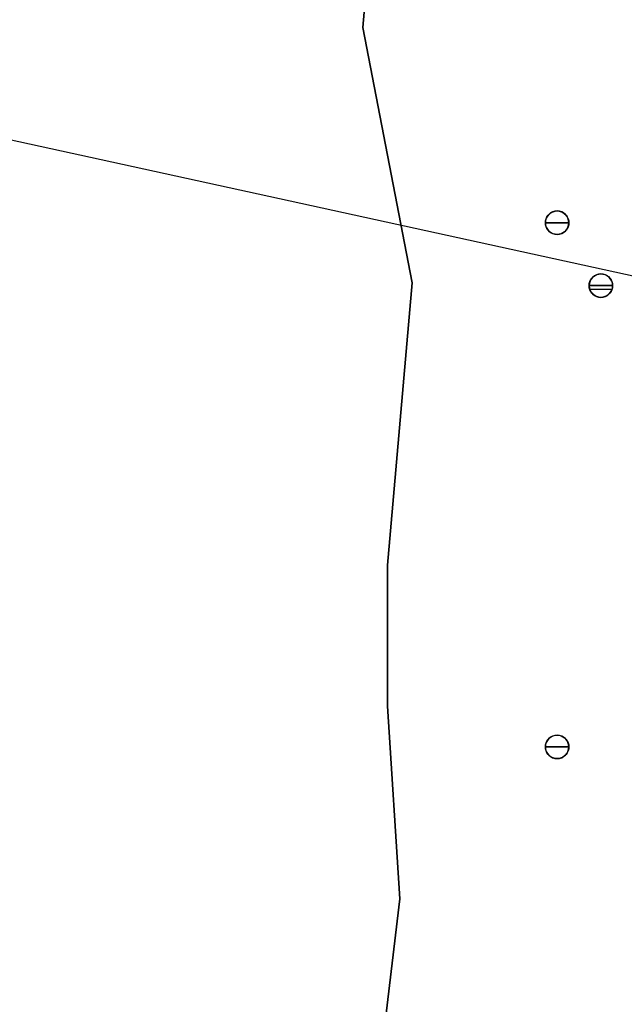
# Model space of a CAD drawing. Units: feet. Extents: x 63 to 885, y -1 to 239.
# Drawn here: x 306 to 315, y 57 to 70 of the extents above; entities that cross this region are included whole.
import ezdxf

# ---------------------------------------------------------------- set-up
doc = ezdxf.new("R2010")
doc.units = ezdxf.units.FT
doc.header["$LTSCALE"] = 10
doc.header["$MEASUREMENT"] = 0
doc.layers.add('HATCH', color=1, linetype='CONTINUOUS')
doc.layers.add('TXT', color=7, linetype='CONTINUOUS')
doc.layers.add('OUTLINE', color=6, linetype='CONTINUOUS', lineweight=35)
doc.styles.add('ZZ-DIMENSIONS', font='ARIALN.TTF', dxfattribs={"height": 2.38})
doc.dimstyles.new('ZZ-DIM', dxfattribs={"dimtxt": 2.38, "dimasz": 2.38, "dimexe": 0.5, "dimexo": 1.5, "dimgap": 1, "dimtad": 1, "dimzin": 0, "dimdsep": 46, "dimtxsty": 'ZZ-DIMENSIONS', "dimcen": 1, "dimclrd": 256, "dimclre": 256, "dimclrt": 256, "dimadec": 0, "dimazin": 0, "dimtfac": 1, "dimtdec": 4, "dimtofl": 0, "dimtmove": 0, "dimatfit": 3, "dimfxl": 1, "dimtolj": 1, "dimtzin": 0, "dimarcsym": 0})

msp = doc.modelspace()

# ---------------------------------------------------------------- linework, layer by layer
at = {"layer": 'HATCH', "linetype": 'Continuous'}
for p, q in [((313.428, 67.748), (313.435, 67.775)), ((313.435, 67.775), (313.447, 67.801)), ((313.447, 67.801), (313.463, 67.823)), ((313.463, 67.823), (313.482, 67.843)), ((313.482, 67.843), (313.505, 67.859)), ((313.505, 67.859), (313.53, 67.871)), ((313.53, 67.871), (313.557, 67.878)), ((313.557, 67.878), (313.585, 67.881)), ((313.585, 67.881), (313.613, 67.878)), ((313.613, 67.878), (313.64, 67.871)), ((313.64, 67.871), (313.665, 67.859)), ((313.665, 67.859), (313.688, 67.843)), ((313.688, 67.843), (313.708, 67.823)), ((313.708, 67.823), (313.724, 67.801)), ((313.724, 67.801), (313.736, 67.775)), ((313.736, 67.775), (313.743, 67.748)), ((313.425, 67.721), (313.428, 67.748)), ((313.585, 67.721), (313.425, 67.721)), ((313.428, 67.693), (313.425, 67.721)), ((313.425, 67.721), (313.585, 67.721)), ((313.425, 67.721), (313.585, 67.721)), ((313.425, 67.721), (313.585, 67.721)), ((313.435, 67.666), (313.428, 67.693)), ((313.447, 67.64), (313.435, 67.666)), ((313.463, 67.618), (313.447, 67.64)), ((313.745, 67.721), (313.585, 67.721)), ((313.585, 67.721), (313.745, 67.721)), ((313.745, 67.721), (313.585, 67.721)), ((313.745, 67.721), (313.585, 67.721)), ((313.724, 67.64), (313.708, 67.618)), ((313.736, 67.666), (313.724, 67.64)), ((313.743, 67.693), (313.736, 67.666)), ((313.743, 67.748), (313.745, 67.721)), ((313.745, 67.721), (313.743, 67.693)), ((313.482, 67.598), (313.463, 67.618)), ((313.505, 67.582), (313.482, 67.598)), ((313.53, 67.57), (313.505, 67.582)), ((313.557, 67.563), (313.53, 67.57)), ((313.585, 67.56), (313.557, 67.563)), ((313.613, 67.563), (313.585, 67.56)), ((313.64, 67.57), (313.613, 67.563)), ((313.665, 67.582), (313.64, 67.57)), ((313.688, 67.598), (313.665, 67.582)), ((313.708, 67.618), (313.688, 67.598)), ((314.059, 66.966), (314.079, 66.986)), ((314.079, 66.986), (314.102, 67.002)), ((314.102, 67.002), (314.127, 67.014)), ((314.127, 67.014), (314.154, 67.021)), ((314.154, 67.021), (314.182, 67.023)), ((314.182, 67.023), (314.209, 67.021)), ((314.209, 67.021), (314.236, 67.014)), ((314.236, 67.014), (314.262, 67.002)), ((314.262, 67.002), (314.285, 66.986)), ((314.285, 66.986), (314.304, 66.966)), ((314.022, 66.863), (314.024, 66.891)), ((314.182, 66.863), (314.022, 66.863)), ((314.022, 66.863), (314.182, 66.863)), ((314.022, 66.863), (314.182, 66.863)), ((314.022, 66.863), (314.182, 66.863)), ((314.024, 66.835), (314.022, 66.863)), ((314.024, 66.891), (314.031, 66.918)), ((314.031, 66.808), (314.024, 66.835)), ((314.031, 66.918), (314.043, 66.943)), ((314.043, 66.943), (314.059, 66.966)), ((314.342, 66.863), (314.182, 66.863)), ((314.182, 66.863), (314.342, 66.863)), ((314.342, 66.863), (314.182, 66.863)), ((314.342, 66.863), (314.182, 66.863)), ((314.304, 66.966), (314.32, 66.943)), ((314.32, 66.943), (314.332, 66.918)), ((314.332, 66.918), (314.339, 66.891)), ((314.339, 66.835), (314.332, 66.808)), ((314.339, 66.891), (314.342, 66.863)), ((314.342, 66.863), (314.339, 66.835)), ((314.332, 66.809), (314.031, 66.809)), ((314.043, 66.783), (314.031, 66.808)), ((314.059, 66.76), (314.043, 66.783)), ((314.079, 66.741), (314.059, 66.76)), ((314.102, 66.724), (314.079, 66.741)), ((314.127, 66.713), (314.102, 66.724)), ((314.154, 66.705), (314.127, 66.713)), ((314.182, 66.703), (314.154, 66.705)), ((314.209, 66.705), (314.182, 66.703)), ((314.236, 66.713), (314.209, 66.705)), ((314.262, 66.724), (314.236, 66.713)), ((314.285, 66.741), (314.262, 66.724)), ((314.304, 66.76), (314.285, 66.741)), ((314.32, 66.783), (314.304, 66.76)), ((314.332, 66.808), (314.32, 66.783)), ((313.447, 60.656), (313.463, 60.679)), ((313.463, 60.679), (313.482, 60.699)), ((313.482, 60.699), (313.505, 60.715)), ((313.505, 60.715), (313.53, 60.727)), ((313.53, 60.727), (313.557, 60.734)), ((313.557, 60.734), (313.585, 60.736)), ((313.585, 60.736), (313.613, 60.734)), ((313.613, 60.734), (313.64, 60.727)), ((313.64, 60.727), (313.665, 60.715)), ((313.665, 60.715), (313.688, 60.699)), ((313.688, 60.699), (313.708, 60.679)), ((313.708, 60.679), (313.724, 60.656)), ((313.425, 60.576), (313.428, 60.604)), ((313.585, 60.576), (313.425, 60.576)), ((313.428, 60.548), (313.425, 60.576)), ((313.425, 60.576), (313.585, 60.576)), ((313.425, 60.576), (313.585, 60.576)), ((313.425, 60.576), (313.585, 60.576)), ((313.428, 60.604), (313.435, 60.631)), ((313.435, 60.521), (313.428, 60.548)), ((313.435, 60.631), (313.447, 60.656)), ((313.745, 60.576), (313.585, 60.576)), ((313.585, 60.576), (313.745, 60.576)), ((313.745, 60.576), (313.585, 60.576)), ((313.745, 60.576), (313.585, 60.576)), ((313.724, 60.656), (313.736, 60.631)), ((313.736, 60.631), (313.743, 60.604)), ((313.743, 60.548), (313.736, 60.521)), ((313.743, 60.604), (313.745, 60.576)), ((313.745, 60.576), (313.743, 60.548)), ((313.447, 60.496), (313.435, 60.521)), ((313.463, 60.473), (313.447, 60.496)), ((313.482, 60.453), (313.463, 60.473)), ((313.505, 60.437), (313.482, 60.453)), ((313.53, 60.426), (313.505, 60.437)), ((313.557, 60.418), (313.53, 60.426)), ((313.585, 60.416), (313.557, 60.418)), ((313.613, 60.418), (313.585, 60.416)), ((313.64, 60.426), (313.613, 60.418)), ((313.665, 60.437), (313.64, 60.426)), ((313.688, 60.453), (313.665, 60.437)), ((313.708, 60.473), (313.688, 60.453)), ((313.724, 60.496), (313.708, 60.473)), ((313.736, 60.521), (313.724, 60.496))]:
    msp.add_line(p, q, dxfattribs=at)
for centre, start, end in [((313.585, 67.721), 0, 180), ((313.585, 67.721), 180, 0), ((314.182, 66.863), 0, 180), ((314.182, 66.863), 180, 0), ((313.585, 60.576), 0, 180), ((313.585, 60.576), 180, 0)]:
    msp.add_arc(centre, 0.16, start, end, dxfattribs=at)
at = {"layer": 'OUTLINE', "linetype": 'Continuous'}
for p, q in [((311.106, 72.307), (310.938, 70.383)), ((310.938, 70.383), (311.612, 66.902)), ((311.612, 66.902), (311.275, 63.055)), ((311.275, 63.055), (311.275, 61.132)), ((311.275, 61.132), (311.444, 58.506)), ((311.444, 58.506), (311.106, 55.728))]:
    msp.add_line(p, q, dxfattribs=at)

# ---------------------------------------------------------------- leaders
at = {"layer": 'TXT', "annotation_type": 0, "has_hookline": 1, "hookline_direction": 1, "text_width": 19.381}
msp.add_leader([(329.775, 63.671), (304.993, 69.099)], dimstyle='ZZ-DIM', override={"dimgap": 1, "dimtad": 0}, dxfattribs=at)
at = {"layer": 'TXT'}
msp.add_leader([(329.775, 63.671), (304.993, 69.099)], dimstyle='ZZ-DIM', override={"dimgap": 1, "dimtad": 0}, dxfattribs=at)

doc.saveas('drawing.dxf')
